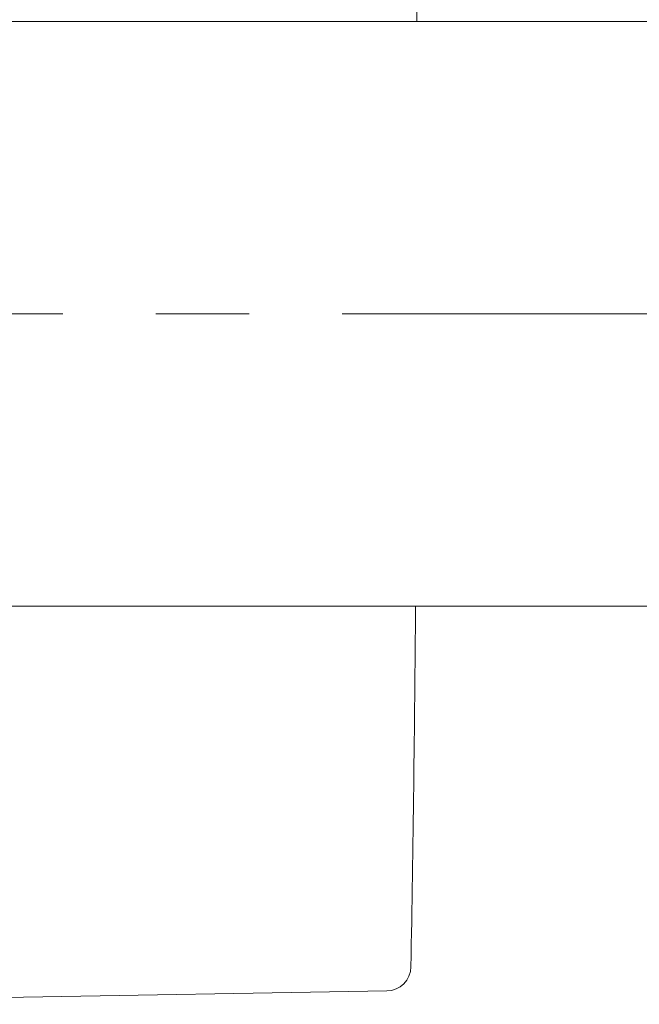
# Model space of a CAD drawing. Units: inches. Extents: x 18 to 193, y 24 to 273.
# Drawn here: x 72 to 76, y 131 to 138 of the extents above; entities that cross this region are included whole.
import ezdxf

# ---------------------------------------------------------------- set-up
doc = ezdxf.new("R2010")
doc.units = ezdxf.units.IN
doc.header["$MEASUREMENT"] = 0
doc.linetypes.add('AI-Linetype-67', pattern=[5.644444, 3.527778, -0.705556, 0.705556, -0.705556])
doc.layers.add('_U+30EC_U+30A4_U+30E4_U+30FC 2', color=7, linetype='Continuous')

# ---------------------------------------------------------------- blocks, each defined once
blk = doc.blocks.new('block 1231')
at = {"layer": '_U+30EC_U+30A4_U+30E4_U+30FC 2', "color": 18, "lineweight": 15}
blk.add_lwpolyline([(68.4988, 130.8093), (74.2918, 130.9105)], dxfattribs=at)
blk = doc.blocks.new('block 1234')
at = {"layer": '_U+30EC_U+30A4_U+30E4_U+30FC 2', "color": 18, "lineweight": 15}
blk.add_lwpolyline([(74.5188, 138.2558), (74.5188, 157.4209)], dxfattribs=at)
blk = doc.blocks.new('block 1235')
at = {"layer": '_U+30EC_U+30A4_U+30E4_U+30FC 2', "color": 18, "lineweight": 15}
blk.add_open_spline([(74.2918, 130.9105), (74.3924, 130.9122), (74.4733, 130.9935), (74.4751, 131.0938)], degree=3, dxfattribs=at)
blk = doc.blocks.new('block 1236')
at = {"layer": '_U+30EC_U+30A4_U+30E4_U+30FC 2', "color": 18, "lineweight": 15}
blk.add_open_spline([(74.4751, 131.0938), (74.4912, 132.0047), (74.503, 132.9142), (74.5098, 133.8251)], degree=3, dxfattribs=at)
blk = doc.blocks.new('block 1282')
at = {"layer": '_U+30EC_U+30A4_U+30E4_U+30FC 2', "color": 18, "lineweight": 15}
blk.add_lwpolyline([(65.7538, 133.8251), (87.4262, 133.8251)], dxfattribs=at)
blk = doc.blocks.new('block 1284')
at = {"layer": '_U+30EC_U+30A4_U+30E4_U+30FC 2', "color": 18, "lineweight": 15}
blk.add_lwpolyline([(87.4262, 138.2558), (69.7177, 138.2558)], dxfattribs=at)
blk = doc.blocks.new('block 1484')
at = {"layer": '_U+30EC_U+30A4_U+30E4_U+30FC 2', "color": 29, "linetype": 'AI-Linetype-67', "lineweight": 9}
blk.add_lwpolyline([(57.0208, 136.0399), (87.4262, 136.0399)], dxfattribs=at)
blk = doc.blocks.new('block 1205')
at = {"layer": '_U+30EC_U+30A4_U+30E4_U+30FC 2'}
for name in ['block 1234', 'block 1284', 'block 1484', 'block 1282', 'block 1236', 'block 1235', 'block 1231']:
    blk.add_blockref(name, (0, 0), dxfattribs=at)

msp = doc.modelspace()

# ---------------------------------------------------------------- block references
at = {"layer": '_U+30EC_U+30A4_U+30E4_U+30FC 2'}
msp.add_blockref('block 1205', (0, 0), dxfattribs=at)

doc.saveas('drawing.dxf')
